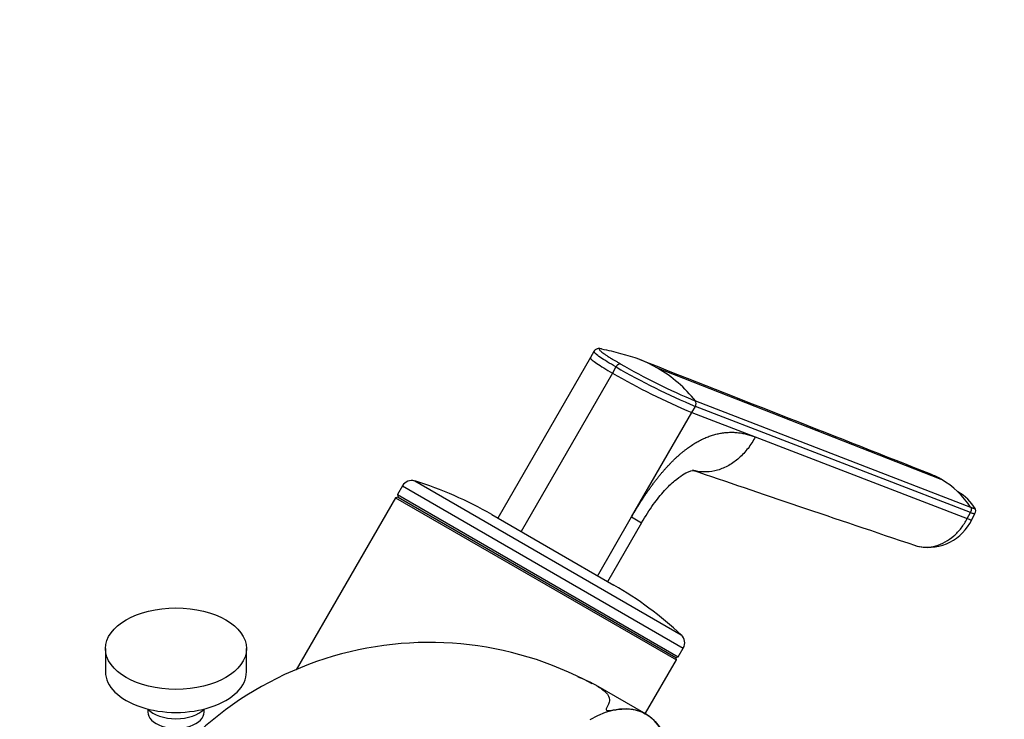
# Model space of a CAD drawing. Units: millimetres. Extents: x 0 to 1478, y 0 to 1758.
# Drawn here: x 1136 to 1275, y 606 to 706 of the extents above; entities that cross this region are included whole.
import ezdxf
from ezdxf import colors
from ezdxf.entities.mleader import LeaderData, LeaderLine
from ezdxf.math import Vec2, Vec3

# ---------------------------------------------------------------- set-up
doc = ezdxf.new("R2010")
doc.units = ezdxf.units.MM
doc.layers.add('DV6_Défaut', color=7, linetype='Continuous')
doc.layers.add('Défaut', color=7, linetype='Continuous')

# ---------------------------------------------------------------- blocks, each defined once
blk = doc.blocks.new('_DOT')
at = {"color": 0}
blk.add_line((0, 0), (-1, 0), dxfattribs=at)
at = {"color": 0, "const_width": 0.333}
blk.add_lwpolyline([(-0.1665, 0, 1), (0.1665, 0, 1)], format="xyb", close=True, dxfattribs=at)
blk = doc.blocks.new('SE5')
at = {"layer": 'DV6_Défaut', "color": 7, "linetype": 'Continuous'}
for p, q in [((1217.13, 658.57), (1216.64, 657.7)), ((1216.64, 657.7), (1203.51, 634.95)), ((1219.77, 655.51), (1206.8, 633.05)), ((1220.27, 656.38), (1219.77, 655.51)), ((1266.41, 640.44), (1226.17, 656.2)), ((1231.53, 651.55), (1270.58, 636.49)), ((1222.48, 635.11), (1231.03, 649.92)), ((1231.03, 649.92), (1231.53, 650.79)), ((1231.03, 649.92), (1240.02, 646.45)), ((1270.55, 635.76), (1231.53, 650.79)), ((1240.02, 646.45), (1270.09, 634.87)), ((1191.72, 640.21), (1229.54, 618.37)), ((1189.98, 639.52), (1189.26, 638.27)), ((1189.98, 639.52), (1229.82, 616.52)), ((1189.01, 637.84), (1174.91, 613.41)), ((1189.35, 637.93), (1189.01, 637.84)), ((1189.01, 637.84), (1228.85, 614.84)), ((1189.26, 638.27), (1229.1, 615.27)), ((1189.26, 638.27), (1189.35, 637.93)), ((1189.35, 637.93), (1228.76, 615.18)), ((1270.09, 634.87), (1270.55, 635.76)), ((1270.73, 634.71), (1271.19, 635.6)), ((1202.64, 635.45), (1219.96, 625.45)), ((1217.64, 626.72), (1222.48, 635.11)), ((1219.1, 625.95), (1223.94, 634.33)), ((1222.48, 635.11), (1223.91, 634.29)), ((1147.85, 616.43), (1147.85, 613.16)), ((1167.85, 613.16), (1167.85, 616.43)), ((1229.1, 615.27), (1229.82, 616.52)), ((1224.48, 607.28), (1228.85, 614.84)), ((1228.76, 615.18), (1229.1, 615.27)), ((1228.85, 614.84), (1228.76, 615.18)), ((1224.54, 607.14), (1217.42, 611.24)), ((1153.85, 607.87), (1153.85, 607.44)), ((1161.85, 607.44), (1161.85, 607.87))]:
    blk.add_line(p, q, dxfattribs=at)
for centre, radius, start, end in [((1214.14, 635.59), 23.65, 73.1968, 79.9499), ((1216.79, 639.91), 18.8, 60.0849, 77.1241), ((1269.27, 740.94), 97.04, 240.0702, 247.1124), ((1270.8, 744.13), 102.27, 240.0684, 247.1151), ((1270.7, 743.74), 100.87, 240.005, 247.1496), ((1216.74, 639.93), 18.81, 38.163, 59.9113), ((1230.96, 651.17), 0.682, 326.215, 34.1223), ((1260.51, 630.21), 11.81, 60.0326, 68.0751), ((1191.28, 638.77), 1.5, 72.903, 150), ((1176.14, 589.55), 53, 60, 72.903), ((1260.03, 629.53), 12.64, 33.3922, 59.6756), ((1265.54, 632.83), 6.66, 31.1461, 60.8685), ((1270.56, 635.98), 0.741, 329.0423, 32.9903), ((1264.54, 637.65), 6.86, 259.1865, 334.6431), ((1193.46, 579.55), 53, 47.097, 60), ((1228.52, 617.27), 1.5, 330, 47.097), ((1193.79, 568.83), 48.48, 61.57, 154.0215)]:
    blk.add_arc(centre, radius, start, end, dxfattribs=at)
for centre, major_axis, ratio, start_param, end_param in [((1267.32, 636.46), (-3.42, 1.75), 0.07116, 2.553337, 3.14195), ((1157.85, 613.16), (-10, 0), 0.57735, 0, 3.141593), ((1216.54, 593.28), (-8, -13.86), 0.57735, 2.416915, 3.926991), ((1157.85, 609.08), (-4.5, 0), 0.57735, 0.486434, 2.655159), ((1157.85, 607.44), (-4, 0), 0.57735, 0, 3.141593)]:
    blk.add_ellipse(centre, major_axis=major_axis, ratio=ratio, start_param=start_param, end_param=end_param, dxfattribs=at)
blk.add_ellipse((1157.85, 616.43), major_axis=(-10, 0), ratio=0.57735, dxfattribs=at)
for points, knots in [([(1220.27, 656.38), (1219.82, 656.64), (1218.98, 657.13), (1217.99, 657.77), (1217.32, 658.26), (1217.12, 658.49), (1217.12, 658.56), (1217.13, 658.57)], [0, 0, 0, 0, 0.222632, 0.449546, 0.690521, 0.931733, 1, 1, 1, 1]), ([(1218.12, 658.96), (1218.01, 658.97), (1217.86, 658.99), (1217.68, 658.97), (1217.5, 658.92), (1217.29, 658.8), (1217.2, 658.67), (1217.13, 658.58)], [0, 0, 0, 0, 0.37557, 0.540976, 0.680745, 0.80534, 1, 1, 1, 1]), ([(1218.13, 658.95), (1218, 658.98), (1217.83, 658.97), (1217.87, 658.82), (1218.16, 658.56), (1218.52, 658.29), (1218.87, 658.06), (1219.28, 657.79), (1219.69, 657.53), (1220.1, 657.29), (1220.46, 657.08), (1220.72, 656.93), (1220.85, 656.85)], [0, 0, 0, 0, 0.1661276, 0.3334536, 0.5004514, 0.5840866, 0.6676573, 0.7507552, 0.8338069, 0.8892182, 0.9445338, 1, 1, 1, 1]), ([(1218.22, 658.94), (1218.19, 658.94), (1218.16, 658.95), (1218.13, 658.95), (1218.13, 658.95)], [0, 0, 0, 0, 0.966802, 1, 1, 1, 1]), ([(1216.64, 657.7), (1216.64, 657.69), (1216.63, 657.62), (1216.83, 657.39), (1217.49, 656.9), (1218.49, 656.26), (1219.32, 655.77), (1219.77, 655.51)], [0, 0, 0, 0, 0.069782, 0.310602, 0.551185, 0.77773, 1, 1, 1, 1]), ([(1222.48, 635.11), (1222.58, 635.28), (1222.77, 635.62), (1223.07, 636.11), (1223.37, 636.6), (1223.66, 637.07), (1223.96, 637.53), (1224.26, 637.98), (1224.55, 638.43), (1224.85, 638.86), (1225.15, 639.27), (1225.45, 639.68), (1225.74, 640.08), (1226.04, 640.47), (1226.34, 640.84), (1226.64, 641.21), (1226.94, 641.56), (1227.24, 641.9), (1227.54, 642.23), (1227.84, 642.55), (1228.14, 642.86), (1228.44, 643.16), (1228.74, 643.45), (1229.04, 643.73), (1229.34, 643.99), (1229.64, 644.25), (1229.95, 644.49), (1230.25, 644.73), (1230.55, 644.95), (1230.85, 645.16), (1231.26, 645.43), (1231.78, 645.75), (1232.41, 646.08), (1233.04, 646.37), (1233.67, 646.61), (1234.3, 646.8), (1234.93, 646.95), (1235.57, 647.05), (1236.2, 647.11), (1236.84, 647.12), (1237.48, 647.08), (1238.11, 646.99), (1238.75, 646.86), (1239.39, 646.68), (1239.81, 646.53), (1240.02, 646.45)], [0, 0, 0, 0, 0.020598, 0.040875, 0.060838, 0.080493, 0.099849, 0.118912, 0.13769, 0.156193, 0.174428, 0.192406, 0.210134, 0.227624, 0.244886, 0.26193, 0.278768, 0.295411, 0.311872, 0.328162, 0.344295, 0.360283, 0.376141, 0.391882, 0.407521, 0.423071, 0.438548, 0.453967, 0.469342, 0.484689, 0.500024, 0.531701, 0.563527, 0.595634, 0.628152, 0.661205, 0.694913, 0.729386, 0.76473, 0.801041, 0.83841, 0.876919, 0.916642, 0.957648, 1, 1, 1, 1]), ([(1240.02, 646.45), (1239.73, 645.88), (1239.04, 644.79), (1237.76, 643.42), (1236.28, 642.36), (1234.7, 641.68), (1233.05, 641.41), (1231.87, 641.53), (1231.24, 641.71), (1231.12, 641.75)], [0, 0, 0, 0, 0.160462, 0.320923, 0.481385, 0.641846, 0.802308, 0.962769, 1, 1, 1, 1]), ([(1223.91, 634.29), (1224.5, 635.26), (1225.45, 636.81), (1227.12, 638.87), (1228.57, 640.28), (1230.08, 641.38), (1231.28, 641.8), (1231.6, 641.68), (1231.75, 641.59)], [0, 0, 0, 0, 0.16834, 0.318144, 0.453417, 0.578534, 0.805047, 1, 1, 1, 1]), ([(1270.55, 635.76), (1270.64, 635.72), (1270.8, 635.66), (1270.99, 635.6), (1271.12, 635.58), (1271.18, 635.58), (1271.19, 635.59), (1271.19, 635.6)], [0, 0, 0, 0, 0.2256423, 0.4512847, 0.6854903, 0.919696, 1, 1, 1, 1]), ([(1270.58, 636.49), (1270.62, 636.48), (1270.68, 636.45), (1270.77, 636.42), (1270.84, 636.39), (1270.91, 636.37), (1270.98, 636.35), (1271.07, 636.33), (1271.16, 636.31), (1271.2, 636.34), (1271.18, 636.38), (1271.15, 636.41), (1271.15, 636.41)], [0, 0, 0, 0, 0.066061, 0.131591, 0.196862, 0.262072, 0.327341, 0.392816, 0.589249, 0.785464, 0.982339, 1, 1, 1, 1]), ([(1262.73, 631.05), (1262.83, 631.02), (1263.34, 630.87), (1264.31, 630.76), (1265.67, 630.96), (1266.99, 631.51), (1268.21, 632.36), (1269.28, 633.5), (1269.85, 634.4), (1270.09, 634.87)], [0, 0, 0, 0, 0.0360959, 0.1967466, 0.3573973, 0.518048, 0.6786986, 0.8393493, 1, 1, 1, 1]), ([(1214.88, 612.44), (1215.89, 612.04), (1216.81, 611.61), (1218.08, 610.86), (1218.51, 610.55), (1219.15, 609.89), (1219.35, 609.54), (1219.34, 608.97), (1219.28, 608.76), (1219.14, 608.43), (1219.09, 608.31), (1218.97, 608.06), (1218.88, 607.94), (1218.89, 607.75), (1218.91, 607.7), (1219.08, 607.65), (1219.16, 607.66), (1219.39, 607.67), (1219.53, 607.69), (1219.93, 607.74), (1220.19, 607.77), (1220.91, 607.86), (1221.33, 607.9), (1222.6, 607.89), (1223.42, 607.69), (1224.88, 607), (1225.49, 606.51), (1226.55, 605.24), (1226.98, 604.45), (1227.58, 602.69), (1227.77, 601.69), (1227.83, 600.59)], [0, 0, 0, 0, 0.160301, 0.160301, 0.265263, 0.265263, 0.370225, 0.370225, 0.422707, 0.422707, 0.448947, 0.448947, 0.475188, 0.475188, 0.481748, 0.481748, 0.488308, 0.488308, 0.501428, 0.501428, 0.527669, 0.527669, 0.58015, 0.58015, 0.685113, 0.685113, 0.790075, 0.790075, 0.895038, 0.895038, 1, 1, 1, 1])]:
    blk.add_open_spline(points, degree=3, knots=knots, dxfattribs=at)
for points in [[(1220.27, 656.38), (1220.3, 656.42), (1220.34, 656.49), (1220.42, 656.59), (1220.5, 656.67), (1220.59, 656.74), (1220.68, 656.8), (1220.77, 656.83), (1220.83, 656.85), (1220.85, 656.85)], [(1264.93, 641.17), (1251.86, 646.31), (1238.11, 651.72), (1223.69, 657.39)], [(1231.12, 641.75), (1240.66, 638.52), (1251.2, 634.95), (1262.74, 631.05)], [(1270.58, 636.49), (1270.6, 636.46), (1270.64, 636.4), (1270.67, 636.3), (1270.67, 636.19), (1270.66, 636.08), (1270.64, 635.97), (1270.6, 635.86), (1270.56, 635.79), (1270.55, 635.76)]]:
    blk.add_open_spline(points, degree=3, dxfattribs=at)

msp = doc.modelspace()

# ---------------------------------------------------------------- block references
at = {"layer": 'Défaut'}
msp.add_blockref('SE5', (0, 0), dxfattribs=at)

# ---------------------------------------------------------------- leaders
at = {"layer": 'Défaut', "color": 7, "linetype": 'Continuous'}
ml = msp.add_multileader_mtext('Standard', dxfattribs=at)
ml.set_content('{\\pxsm0.9;\\fSolid Edge ISO|b1||i0||c0|p34;\\W1.;20/06/2018\\P}', color=256)
ml.set_leader_properties()
ml.set_arrow_properties(name='DOT')
ml.build(insert=Vec2(0, 0))
ml.multileader.update_dxf_attribs({"leader_type": 0, "dogleg_length": 0, "arrow_head_size": 12})
ctx = ml.context
ctx.base_point, ctx.char_height, ctx.arrow_head_size, ctx.landing_gap_size = Vec3(1390.41, 1750.71), 12, 12, 4.2
notes = []
notes.append((ctx, [(0, (0, 0, 0), (0, 0), (1, 0), 1, [])]))
ctx.mtext.insert = Vec3(1392.41, 1756.83)
for ctx, leaders in notes:
    for number, flags, end, landing, length, lines in leaders:
        leader = LeaderData()
        leader.index, (leader.has_last_leader_line, leader.has_dogleg_vector, leader.attachment_direction) = number, flags
        leader.last_leader_point, leader.dogleg_vector, leader.dogleg_length = Vec3(end), Vec3(landing), length
        for number, points, colour, breaks in lines:
            line = LeaderLine()
            line.index, line.vertices, line.color, line.breaks = number, Vec3.list(points), colors.encode_raw_color(colour), breaks
            leader.lines.append(line)
        ctx.leaders.append(leader)

doc.saveas('drawing.dxf')
